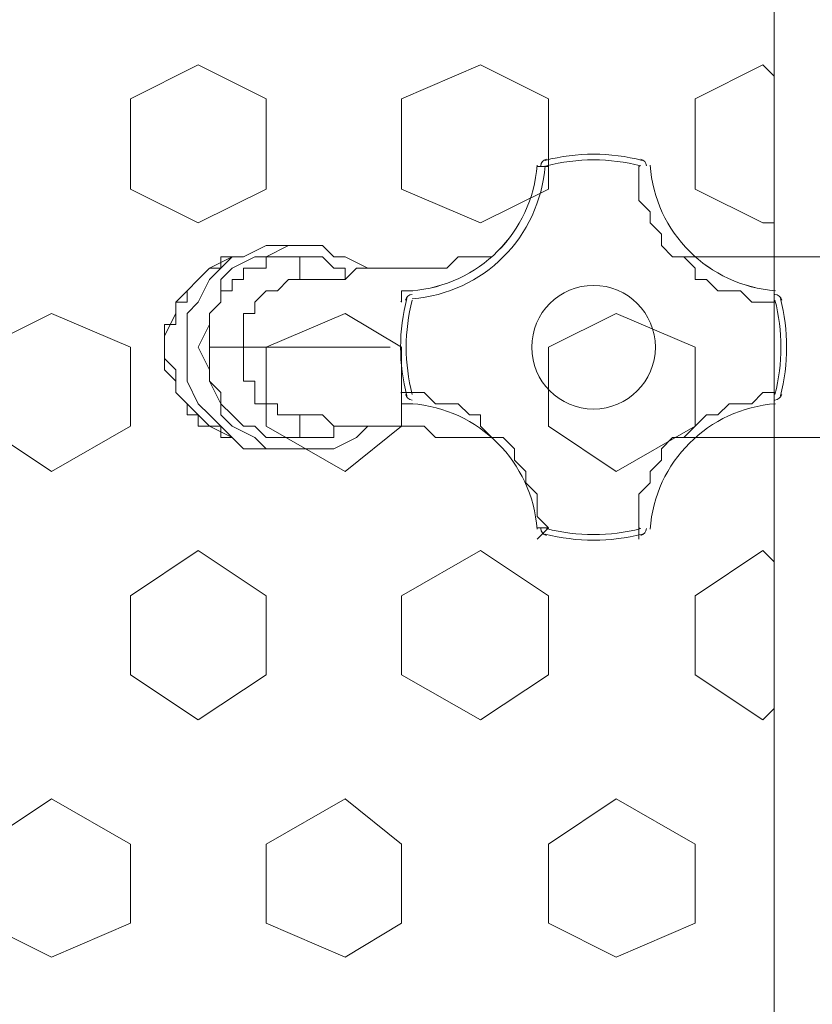
# Model space of a CAD drawing. Units: inches. Extents: x 4206 to 4882, y 3045 to 3129.
# Drawn here: x 4633 to 4633, y 3081 to 3081 of the extents above; entities that cross this region are included whole.
import ezdxf

# ---------------------------------------------------------------- set-up
doc = ezdxf.new("R2010")
doc.units = ezdxf.units.IN
doc.header["$MEASUREMENT"] = 0
doc.layers.add(' TERREO', color=9, linetype='Continuous', lineweight=20)

msp = doc.modelspace()

# ---------------------------------------------------------------- linework, layer by layer
at = {"layer": ' TERREO', "color": 9}
for p, q in [((4633.097770808366, 3080.227921744343), (4633.097770808366, 3082.735921744343)), ((4633.097770808366, 3080.227921744343), (4633.097770808366, 3082.735921744343)), ((4632.995770808366, 3080.901921744343), (4632.983770808365, 3080.895921744343)), ((4632.995770808366, 3080.901921744343), (4632.983770808365, 3080.895921744343)), ((4633.007770808365, 3080.895921744343), (4632.995770808366, 3080.901921744343)), ((4633.007770808365, 3080.895921744343), (4632.995770808366, 3080.901921744343)), ((4633.045770808365, 3080.901921744343), (4633.031770808366, 3080.895921744343)), ((4633.045770808365, 3080.901921744343), (4633.031770808366, 3080.895921744343)), ((4633.057770808366, 3080.895921744343), (4633.045770808365, 3080.901921744343)), ((4633.057770808366, 3080.895921744343), (4633.045770808365, 3080.901921744343)), ((4633.095770808366, 3080.901921744343), (4633.083770808365, 3080.895921744343)), ((4633.095770808366, 3080.901921744343), (4633.083770808365, 3080.895921744343)), ((4633.097770808366, 3080.899921744343), (4633.095770808366, 3080.901921744343)), ((4633.097770808366, 3080.899921744343), (4633.095770808366, 3080.901921744343)), ((4632.983770808365, 3080.879921744343), (4632.983770808365, 3080.895921744343)), ((4632.983770808365, 3080.879921744343), (4632.983770808365, 3080.895921744343)), ((4633.007770808365, 3080.879921744343), (4633.007770808365, 3080.895921744343)), ((4633.007770808365, 3080.879921744343), (4633.007770808365, 3080.895921744343)), ((4633.031770808366, 3080.879921744343), (4633.031770808366, 3080.895921744343)), ((4633.031770808366, 3080.879921744343), (4633.031770808366, 3080.895921744343)), ((4633.057770808366, 3080.879921744343), (4633.057770808366, 3080.895921744343)), ((4633.057770808366, 3080.879921744343), (4633.057770808366, 3080.895921744343)), ((4633.083770808365, 3080.879921744343), (4633.083770808365, 3080.895921744343)), ((4633.083770808365, 3080.879921744343), (4633.083770808365, 3080.895921744343)), ((4633.057770808366, 3080.883921744343), (4633.055770808365, 3080.883921744343)), ((4633.057770808366, 3080.883921744343), (4633.055770808365, 3080.883921744343)), ((4633.057770808366, 3080.883921744343), (4633.055770808365, 3080.883921744343)), ((4633.057770808366, 3080.883921744343), (4633.055770808365, 3080.883921744343)), ((4633.073770808365, 3080.883921744343), (4633.073770808365, 3080.881921744343)), ((4633.073770808365, 3080.883921744343), (4633.073770808365, 3080.881921744343)), ((4633.073770808365, 3080.881921744343), (4633.073770808365, 3080.879921744343)), ((4633.073770808365, 3080.881921744343), (4633.073770808365, 3080.879921744343)), ((4632.995770808366, 3080.873921744343), (4632.983770808365, 3080.879921744343)), ((4632.995770808366, 3080.873921744343), (4632.983770808365, 3080.879921744343)), ((4633.007770808365, 3080.879921744343), (4632.995770808366, 3080.873921744343)), ((4633.007770808365, 3080.879921744343), (4632.995770808366, 3080.873921744343)), ((4633.045770808365, 3080.873921744343), (4633.031770808366, 3080.879921744343)), ((4633.045770808365, 3080.873921744343), (4633.031770808366, 3080.879921744343)), ((4633.057770808366, 3080.879921744343), (4633.045770808365, 3080.873921744343)), ((4633.057770808366, 3080.879921744343), (4633.045770808365, 3080.873921744343)), ((4633.073770808365, 3080.879921744343), (4633.073770808365, 3080.877921744343)), ((4633.073770808365, 3080.879921744343), (4633.073770808365, 3080.877921744343)), ((4633.095770808366, 3080.873921744343), (4633.083770808365, 3080.879921744343)), ((4633.095770808366, 3080.873921744343), (4633.083770808365, 3080.879921744343)), ((4633.073770808365, 3080.877921744343), (4633.075770808366, 3080.875921744343)), ((4633.073770808365, 3080.877921744343), (4633.075770808366, 3080.875921744343)), ((4633.075770808366, 3080.875921744343), (4633.075770808366, 3080.873921744343)), ((4633.075770808366, 3080.875921744343), (4633.075770808366, 3080.873921744343)), ((4633.075770808366, 3080.873921744343), (4633.077770808366, 3080.871921744343)), ((4633.075770808366, 3080.873921744343), (4633.077770808366, 3080.871921744343)), ((4633.097770808366, 3080.873921744343), (4633.095770808366, 3080.873921744343)), ((4633.097770808366, 3080.873921744343), (4633.095770808366, 3080.873921744343)), ((4633.077770808366, 3080.871921744343), (4633.077770808366, 3080.869921744343)), ((4633.077770808366, 3080.871921744343), (4633.077770808366, 3080.869921744343)), ((4633.003770808366, 3080.867921744343), (4633.007770808365, 3080.869921744343)), ((4633.003770808366, 3080.867921744343), (4633.007770808365, 3080.869921744343)), ((4633.007770808365, 3080.869921744343), (4633.009770808365, 3080.869921744343)), ((4633.007770808365, 3080.867921744343), (4633.011770808365, 3080.869921744343)), ((4633.007770808365, 3080.869921744343), (4633.009770808365, 3080.869921744343)), ((4633.007770808365, 3080.867921744343), (4633.011770808365, 3080.869921744343)), ((4633.009770808365, 3080.869921744343), (4633.013770808366, 3080.869921744343)), ((4633.009770808365, 3080.869921744343), (4633.013770808366, 3080.869921744343)), ((4633.011770808365, 3080.869921744343), (4633.013770808366, 3080.869921744343)), ((4633.011770808365, 3080.869921744343), (4633.013770808366, 3080.869921744343)), ((4633.013770808366, 3080.869921744343), (4633.017770808366, 3080.869921744343)), ((4633.013770808366, 3080.869921744343), (4633.017770808366, 3080.869921744343)), ((4633.017770808366, 3080.869921744343), (4633.019770808365, 3080.867921744343)), ((4633.017770808366, 3080.869921744343), (4633.019770808365, 3080.867921744343)), ((4633.077770808366, 3080.869921744343), (4633.079770808366, 3080.867921744343)), ((4633.077770808366, 3080.869921744343), (4633.079770808366, 3080.867921744343)), ((4632.997770808366, 3080.865921744343), (4633.001770808365, 3080.867921744343)), ((4632.997770808366, 3080.865921744343), (4633.001770808365, 3080.867921744343)), ((4632.999770808366, 3080.865921744343), (4632.999770808366, 3080.867921744343)), ((4632.999770808366, 3080.867921744343), (4633.001770808365, 3080.867921744343)), ((4632.999770808366, 3080.865921744343), (4633.001770808365, 3080.867921744343)), ((4632.999770808366, 3080.865921744343), (4632.999770808366, 3080.867921744343)), ((4632.999770808366, 3080.867921744343), (4633.001770808365, 3080.867921744343)), ((4632.999770808366, 3080.865921744343), (4633.001770808365, 3080.867921744343)), ((4633.001770808365, 3080.867921744343), (4633.003770808366, 3080.867921744343)), ((4633.001770808365, 3080.865921744343), (4633.005770808366, 3080.867921744343)), ((4633.001770808365, 3080.867921744343), (4633.003770808366, 3080.867921744343)), ((4633.001770808365, 3080.865921744343), (4633.005770808366, 3080.867921744343)), ((4633.005770808366, 3080.867921744343), (4633.007770808365, 3080.867921744343)), ((4633.005770808366, 3080.867921744343), (4633.007770808365, 3080.867921744343)), ((4633.009770808365, 3080.867921744343), (4633.007770808365, 3080.867921744343)), ((4633.007770808365, 3080.867921744343), (4633.007770808365, 3080.865921744343)), ((4633.009770808365, 3080.867921744343), (4633.007770808365, 3080.867921744343)), ((4633.007770808365, 3080.867921744343), (4633.007770808365, 3080.865921744343)), ((4633.011770808365, 3080.867921744343), (4633.009770808365, 3080.867921744343)), ((4633.011770808365, 3080.867921744343), (4633.009770808365, 3080.867921744343)), ((4633.013770808366, 3080.867921744343), (4633.011770808365, 3080.867921744343)), ((4633.013770808366, 3080.867921744343), (4633.011770808365, 3080.867921744343)), ((4633.015770808365, 3080.867921744343), (4633.013770808366, 3080.867921744343)), ((4633.013770808366, 3080.867921744343), (4633.013770808366, 3080.865921744343)), ((4633.015770808365, 3080.867921744343), (4633.013770808366, 3080.867921744343)), ((4633.013770808366, 3080.867921744343), (4633.013770808366, 3080.865921744343)), ((4633.017770808366, 3080.867921744343), (4633.015770808365, 3080.867921744343)), ((4633.017770808366, 3080.867921744343), (4633.015770808365, 3080.867921744343)), ((4633.019770808365, 3080.865921744343), (4633.017770808366, 3080.867921744343)), ((4633.019770808365, 3080.865921744343), (4633.017770808366, 3080.867921744343)), ((4633.019770808365, 3080.867921744343), (4633.021770808366, 3080.867921744343)), ((4633.019770808365, 3080.867921744343), (4633.021770808366, 3080.867921744343)), ((4633.021770808366, 3080.867921744343), (4633.025770808365, 3080.865921744343)), ((4633.021770808366, 3080.867921744343), (4633.025770808365, 3080.865921744343)), ((4633.039770808366, 3080.865921744343), (4633.041770808366, 3080.867921744343)), ((4633.039770808366, 3080.865921744343), (4633.041770808366, 3080.867921744343)), ((4633.041770808366, 3080.867921744343), (4633.043770808365, 3080.867921744343)), ((4633.041770808366, 3080.867921744343), (4633.043770808365, 3080.867921744343)), ((4633.043770808365, 3080.867921744343), (4633.045770808365, 3080.867921744343)), ((4633.043770808365, 3080.867921744343), (4633.045770808365, 3080.867921744343)), ((4633.045770808365, 3080.867921744343), (4633.047770808365, 3080.867921744343)), ((4633.045770808365, 3080.867921744343), (4633.047770808365, 3080.867921744343)), ((4633.079770808366, 3080.867921744343), (4633.081770808365, 3080.867921744343)), ((4633.079770808366, 3080.867921744343), (4633.081770808365, 3080.867921744343)), ((4633.081770808365, 3080.867921744343), (4633.221770808365, 3080.867921744343)), ((4633.081770808365, 3080.867921744343), (4633.221770808365, 3080.867921744343)), ((4633.081770808365, 3080.867921744343), (4633.083770808365, 3080.865921744343)), ((4633.081770808365, 3080.867921744343), (4633.083770808365, 3080.865921744343)), ((4632.995770808366, 3080.863921744343), (4632.997770808366, 3080.865921744343)), ((4632.995770808366, 3080.863921744343), (4632.997770808366, 3080.865921744343)), ((4632.995770808366, 3080.863921744343), (4632.997770808366, 3080.865921744343)), ((4632.995770808366, 3080.863921744343), (4632.997770808366, 3080.865921744343)), ((4632.997770808366, 3080.865921744343), (4632.999770808366, 3080.865921744343)), ((4632.997770808366, 3080.863921744343), (4632.999770808366, 3080.865921744343)), ((4632.997770808366, 3080.865921744343), (4632.999770808366, 3080.865921744343)), ((4632.997770808366, 3080.863921744343), (4632.999770808366, 3080.865921744343)), ((4632.999770808366, 3080.863921744343), (4633.001770808365, 3080.865921744343)), ((4632.999770808366, 3080.863921744343), (4633.001770808365, 3080.865921744343)), ((4633.005770808366, 3080.865921744343), (4633.003770808366, 3080.865921744343)), ((4633.003770808366, 3080.865921744343), (4633.003770808366, 3080.863921744343)), ((4633.005770808366, 3080.865921744343), (4633.003770808366, 3080.865921744343)), ((4633.003770808366, 3080.865921744343), (4633.003770808366, 3080.863921744343)), ((4633.007770808365, 3080.865921744343), (4633.005770808366, 3080.865921744343)), ((4633.007770808365, 3080.865921744343), (4633.005770808366, 3080.865921744343)), ((4633.013770808366, 3080.865921744343), (4633.013770808366, 3080.863921744343)), ((4633.013770808366, 3080.865921744343), (4633.013770808366, 3080.863921744343)), ((4633.021770808366, 3080.865921744343), (4633.019770808365, 3080.865921744343)), ((4633.021770808366, 3080.865921744343), (4633.019770808365, 3080.865921744343)), ((4633.021770808366, 3080.863921744343), (4633.021770808366, 3080.865921744343)), ((4633.021770808366, 3080.863921744343), (4633.023770808366, 3080.865921744343)), ((4633.021770808366, 3080.863921744343), (4633.021770808366, 3080.865921744343)), ((4633.021770808366, 3080.863921744343), (4633.023770808366, 3080.865921744343)), ((4633.023770808366, 3080.865921744343), (4633.025770808365, 3080.865921744343)), ((4633.023770808366, 3080.865921744343), (4633.025770808365, 3080.865921744343)), ((4633.025770808365, 3080.865921744343), (4633.027770808365, 3080.865921744343)), ((4633.025770808365, 3080.865921744343), (4633.027770808365, 3080.865921744343)), ((4633.027770808365, 3080.865921744343), (4633.029770808365, 3080.865921744343)), ((4633.027770808365, 3080.865921744343), (4633.029770808365, 3080.865921744343)), ((4633.029770808365, 3080.865921744343), (4633.031770808366, 3080.865921744343)), ((4633.029770808365, 3080.865921744343), (4633.031770808366, 3080.865921744343)), ((4633.031770808366, 3080.865921744343), (4633.033770808365, 3080.865921744343)), ((4633.031770808366, 3080.865921744343), (4633.033770808365, 3080.865921744343)), ((4633.033770808365, 3080.865921744343), (4633.035770808366, 3080.865921744343)), ((4633.033770808365, 3080.865921744343), (4633.035770808366, 3080.865921744343)), ((4633.035770808366, 3080.865921744343), (4633.037770808365, 3080.865921744343)), ((4633.035770808366, 3080.865921744343), (4633.037770808365, 3080.865921744343)), ((4633.037770808365, 3080.865921744343), (4633.039770808366, 3080.865921744343)), ((4633.037770808365, 3080.865921744343), (4633.039770808366, 3080.865921744343)), ((4633.083770808365, 3080.865921744343), (4633.083770808365, 3080.863921744343)), ((4633.083770808365, 3080.865921744343), (4633.083770808365, 3080.863921744343)), ((4632.993770808365, 3080.861921744343), (4632.995770808366, 3080.863921744343)), ((4632.993770808365, 3080.861921744343), (4632.995770808366, 3080.863921744343)), ((4632.993770808365, 3080.861921744343), (4632.995770808366, 3080.863921744343)), ((4632.993770808365, 3080.861921744343), (4632.995770808366, 3080.863921744343)), ((4632.995770808366, 3080.859921744343), (4632.997770808366, 3080.863921744343)), ((4632.995770808366, 3080.859921744343), (4632.997770808366, 3080.863921744343)), ((4632.999770808366, 3080.859921744343), (4632.999770808366, 3080.863921744343)), ((4632.999770808366, 3080.859921744343), (4632.999770808366, 3080.863921744343)), ((4633.003770808366, 3080.863921744343), (4633.001770808365, 3080.863921744343)), ((4633.001770808365, 3080.863921744343), (4633.001770808365, 3080.861921744343)), ((4633.003770808366, 3080.863921744343), (4633.001770808365, 3080.863921744343)), ((4633.001770808365, 3080.863921744343), (4633.001770808365, 3080.861921744343)), ((4633.009770808365, 3080.861921744343), (4633.011770808365, 3080.863921744343)), ((4633.009770808365, 3080.861921744343), (4633.011770808365, 3080.863921744343)), ((4633.011770808365, 3080.863921744343), (4633.013770808366, 3080.863921744343)), ((4633.011770808365, 3080.863921744343), (4633.013770808366, 3080.863921744343)), ((4633.013770808366, 3080.863921744343), (4633.015770808365, 3080.863921744343)), ((4633.013770808366, 3080.863921744343), (4633.015770808365, 3080.863921744343)), ((4633.013770808366, 3080.863921744343), (4633.015770808365, 3080.863921744343)), ((4633.013770808366, 3080.863921744343), (4633.015770808365, 3080.863921744343)), ((4633.015770808365, 3080.863921744343), (4633.017770808366, 3080.863921744343)), ((4633.015770808365, 3080.863921744343), (4633.017770808366, 3080.863921744343)), ((4633.017770808366, 3080.863921744343), (4633.019770808365, 3080.863921744343)), ((4633.017770808366, 3080.863921744343), (4633.019770808365, 3080.863921744343)), ((4633.019770808365, 3080.863921744343), (4633.021770808366, 3080.863921744343)), ((4633.019770808365, 3080.863921744343), (4633.021770808366, 3080.863921744343)), ((4633.083770808365, 3080.863921744343), (4633.085770808366, 3080.863921744343)), ((4633.083770808365, 3080.863921744343), (4633.085770808366, 3080.863921744343)), ((4633.085770808366, 3080.863921744343), (4633.087770808365, 3080.861921744343)), ((4633.085770808366, 3080.863921744343), (4633.087770808365, 3080.861921744343)), ((4632.991770808365, 3080.859921744343), (4632.993770808365, 3080.861921744343)), ((4632.991770808365, 3080.859921744343), (4632.993770808365, 3080.861921744343)), ((4632.993770808365, 3080.859921744343), (4632.993770808365, 3080.861921744343)), ((4632.993770808365, 3080.859921744343), (4632.993770808365, 3080.861921744343)), ((4633.001770808365, 3080.861921744343), (4632.999770808366, 3080.861921744343)), ((4632.999770808366, 3080.861921744343), (4632.999770808366, 3080.859921744343)), ((4633.001770808365, 3080.861921744343), (4632.999770808366, 3080.861921744343)), ((4632.999770808366, 3080.861921744343), (4632.999770808366, 3080.859921744343)), ((4633.005770808366, 3080.859921744343), (4633.007770808365, 3080.861921744343)), ((4633.005770808366, 3080.859921744343), (4633.007770808365, 3080.861921744343)), ((4633.007770808365, 3080.861921744343), (4633.009770808365, 3080.861921744343)), ((4633.007770808365, 3080.861921744343), (4633.009770808365, 3080.861921744343)), ((4633.031770808366, 3080.859921744343), (4633.031770808366, 3080.861921744343)), ((4633.031770808366, 3080.861921744343), (4633.033770808365, 3080.861921744343)), ((4633.031770808366, 3080.859921744343), (4633.031770808366, 3080.861921744343)), ((4633.031770808366, 3080.861921744343), (4633.033770808365, 3080.861921744343)), ((4633.087770808365, 3080.861921744343), (4633.089770808365, 3080.861921744343)), ((4633.087770808365, 3080.861921744343), (4633.089770808365, 3080.861921744343)), ((4633.089770808365, 3080.861921744343), (4633.091770808365, 3080.861921744343)), ((4633.089770808365, 3080.861921744343), (4633.091770808365, 3080.861921744343)), ((4633.091770808365, 3080.861921744343), (4633.093770808366, 3080.859921744343)), ((4633.091770808365, 3080.861921744343), (4633.093770808366, 3080.859921744343)), ((4633.097770808366, 3080.861921744343), (4633.097770808366, 3080.859921744343)), ((4633.097770808366, 3080.861921744343), (4633.097770808366, 3080.859921744343)), ((4632.991770808365, 3080.857921744343), (4632.991770808365, 3080.859921744343)), ((4632.991770808365, 3080.859921744343), (4632.993770808365, 3080.859921744343)), ((4632.991770808365, 3080.857921744343), (4632.991770808365, 3080.859921744343)), ((4632.991770808365, 3080.857921744343), (4632.991770808365, 3080.859921744343)), ((4632.991770808365, 3080.859921744343), (4632.993770808365, 3080.859921744343)), ((4632.991770808365, 3080.857921744343), (4632.991770808365, 3080.859921744343)), ((4632.993770808365, 3080.857921744343), (4632.995770808366, 3080.859921744343)), ((4632.993770808365, 3080.857921744343), (4632.995770808366, 3080.859921744343)), ((4632.997770808366, 3080.857921744343), (4632.999770808366, 3080.859921744343)), ((4632.999770808366, 3080.859921744343), (4632.997770808366, 3080.857921744343)), ((4632.997770808366, 3080.857921744343), (4632.999770808366, 3080.859921744343)), ((4632.999770808366, 3080.859921744343), (4632.997770808366, 3080.857921744343)), ((4633.005770808366, 3080.857921744343), (4633.005770808366, 3080.859921744343)), ((4633.005770808366, 3080.857921744343), (4633.005770808366, 3080.859921744343)), ((4633.093770808366, 3080.859921744343), (4633.095770808366, 3080.859921744343)), ((4633.093770808366, 3080.859921744343), (4633.095770808366, 3080.859921744343)), ((4633.095770808366, 3080.859921744343), (4633.097770808366, 3080.859921744343)), ((4633.095770808366, 3080.859921744343), (4633.097770808366, 3080.859921744343)), ((4632.969770808366, 3080.857921744343), (4632.957770808365, 3080.851921744343)), ((4632.969770808366, 3080.857921744343), (4632.957770808365, 3080.851921744343)), ((4632.983770808365, 3080.851921744343), (4632.969770808366, 3080.857921744343)), ((4632.983770808365, 3080.851921744343), (4632.969770808366, 3080.857921744343)), ((4632.989770808365, 3080.853921744343), (4632.991770808365, 3080.857921744343)), ((4632.989770808365, 3080.853921744343), (4632.991770808365, 3080.857921744343)), ((4632.991770808365, 3080.855921744343), (4632.991770808365, 3080.857921744343)), ((4632.991770808365, 3080.855921744343), (4632.991770808365, 3080.857921744343)), ((4632.993770808365, 3080.855921744343), (4632.993770808365, 3080.857921744343)), ((4632.993770808365, 3080.855921744343), (4632.993770808365, 3080.857921744343)), ((4632.997770808366, 3080.855921744343), (4632.997770808366, 3080.857921744343)), ((4632.997770808366, 3080.857921744343), (4632.997770808366, 3080.855921744343)), ((4632.997770808366, 3080.855921744343), (4632.997770808366, 3080.857921744343)), ((4632.997770808366, 3080.857921744343), (4632.997770808366, 3080.855921744343)), ((4633.003770808366, 3080.855921744343), (4633.003770808366, 3080.857921744343)), ((4633.003770808366, 3080.857921744343), (4633.005770808366, 3080.857921744343)), ((4633.003770808366, 3080.855921744343), (4633.003770808366, 3080.857921744343)), ((4633.003770808366, 3080.857921744343), (4633.005770808366, 3080.857921744343)), ((4633.021770808366, 3080.857921744343), (4633.007770808365, 3080.851921744343)), ((4633.021770808366, 3080.857921744343), (4633.007770808365, 3080.851921744343)), ((4633.031770808366, 3080.851921744343), (4633.021770808366, 3080.857921744343)), ((4633.031770808366, 3080.851921744343), (4633.021770808366, 3080.857921744343)), ((4633.069770808365, 3080.857921744343), (4633.057770808366, 3080.851921744343)), ((4633.069770808365, 3080.857921744343), (4633.057770808366, 3080.851921744343)), ((4633.083770808365, 3080.851921744343), (4633.069770808365, 3080.857921744343)), ((4633.083770808365, 3080.851921744343), (4633.069770808365, 3080.857921744343)), ((4632.989770808365, 3080.853921744343), (4632.989770808365, 3080.855921744343)), ((4632.989770808365, 3080.855921744343), (4632.991770808365, 3080.855921744343)), ((4632.989770808365, 3080.853921744343), (4632.989770808365, 3080.855921744343)), ((4632.989770808365, 3080.855921744343), (4632.991770808365, 3080.855921744343)), ((4632.993770808365, 3080.851921744343), (4632.993770808365, 3080.855921744343)), ((4632.993770808365, 3080.851921744343), (4632.993770808365, 3080.855921744343)), ((4632.995770808366, 3080.851921744343), (4632.997770808366, 3080.855921744343)), ((4632.995770808366, 3080.851921744343), (4632.997770808366, 3080.855921744343)), ((4632.997770808366, 3080.855921744343), (4632.997770808366, 3080.853921744343)), ((4632.997770808366, 3080.855921744343), (4632.997770808366, 3080.853921744343)), ((4633.003770808366, 3080.853921744343), (4633.003770808366, 3080.855921744343)), ((4633.003770808366, 3080.853921744343), (4633.003770808366, 3080.855921744343)), ((4632.989770808365, 3080.851921744343), (4632.989770808365, 3080.853921744343)), ((4632.989770808365, 3080.851921744343), (4632.989770808365, 3080.853921744343)), ((4632.989770808365, 3080.851921744343), (4632.989770808365, 3080.853921744343)), ((4632.989770808365, 3080.851921744343), (4632.989770808365, 3080.853921744343)), ((4632.997770808366, 3080.853921744343), (4632.997770808366, 3080.851921744343)), ((4632.997770808366, 3080.853921744343), (4632.997770808366, 3080.851921744343)), ((4633.003770808366, 3080.851921744343), (4633.003770808366, 3080.853921744343)), ((4633.003770808366, 3080.851921744343), (4633.003770808366, 3080.853921744343)), ((4632.983770808365, 3080.837921744343), (4632.983770808365, 3080.851921744343)), ((4632.983770808365, 3080.837921744343), (4632.983770808365, 3080.851921744343)), ((4632.989770808365, 3080.847921744343), (4632.989770808365, 3080.851921744343)), ((4632.989770808365, 3080.849921744343), (4632.989770808365, 3080.851921744343)), ((4632.989770808365, 3080.847921744343), (4632.989770808365, 3080.851921744343)), ((4632.989770808365, 3080.849921744343), (4632.989770808365, 3080.851921744343)), ((4632.993770808365, 3080.847921744343), (4632.993770808365, 3080.851921744343)), ((4632.993770808365, 3080.847921744343), (4632.993770808365, 3080.851921744343)), ((4632.997770808366, 3080.847921744343), (4632.995770808366, 3080.851921744343)), ((4632.997770808366, 3080.847921744343), (4632.995770808366, 3080.851921744343)), ((4632.997770808366, 3080.851921744343), (4633.003770808366, 3080.851921744343)), ((4632.997770808366, 3080.851921744343), (4633.003770808366, 3080.851921744343)), ((4632.997770808366, 3080.851921744343), (4632.997770808366, 3080.849921744343)), ((4632.997770808366, 3080.851921744343), (4632.997770808366, 3080.849921744343)), ((4633.029770808365, 3080.851921744343), (4633.003770808366, 3080.851921744343)), ((4633.029770808365, 3080.851921744343), (4633.003770808366, 3080.851921744343)), ((4633.003770808366, 3080.849921744343), (4633.003770808366, 3080.851921744343)), ((4633.003770808366, 3080.849921744343), (4633.003770808366, 3080.851921744343)), ((4633.007770808365, 3080.837921744343), (4633.007770808365, 3080.851921744343)), ((4633.007770808365, 3080.837921744343), (4633.007770808365, 3080.851921744343)), ((4633.031770808366, 3080.837921744343), (4633.031770808366, 3080.851921744343)), ((4633.031770808366, 3080.837921744343), (4633.031770808366, 3080.851921744343)), ((4633.057770808366, 3080.837921744343), (4633.057770808366, 3080.851921744343)), ((4633.057770808366, 3080.837921744343), (4633.057770808366, 3080.851921744343)), ((4633.083770808365, 3080.837921744343), (4633.083770808365, 3080.851921744343)), ((4633.083770808365, 3080.837921744343), (4633.083770808365, 3080.851921744343)), ((4632.991770808365, 3080.847921744343), (4632.989770808365, 3080.849921744343)), ((4632.991770808365, 3080.847921744343), (4632.989770808365, 3080.849921744343)), ((4632.997770808366, 3080.849921744343), (4632.997770808366, 3080.847921744343)), ((4632.997770808366, 3080.849921744343), (4632.997770808366, 3080.847921744343)), ((4633.003770808366, 3080.847921744343), (4633.003770808366, 3080.849921744343)), ((4633.003770808366, 3080.847921744343), (4633.003770808366, 3080.849921744343)), ((4632.991770808365, 3080.845921744343), (4632.989770808365, 3080.847921744343)), ((4632.991770808365, 3080.845921744343), (4632.989770808365, 3080.847921744343)), ((4632.991770808365, 3080.845921744343), (4632.991770808365, 3080.847921744343)), ((4632.991770808365, 3080.845921744343), (4632.991770808365, 3080.847921744343)), ((4632.993770808365, 3080.845921744343), (4632.993770808365, 3080.847921744343)), ((4632.993770808365, 3080.845921744343), (4632.993770808365, 3080.847921744343)), ((4632.997770808366, 3080.845921744343), (4632.997770808366, 3080.847921744343)), ((4632.997770808366, 3080.847921744343), (4632.997770808366, 3080.845921744343)), ((4632.997770808366, 3080.845921744343), (4632.997770808366, 3080.847921744343)), ((4632.997770808366, 3080.847921744343), (4632.997770808366, 3080.845921744343)), ((4633.003770808366, 3080.845921744343), (4633.003770808366, 3080.847921744343)), ((4633.003770808366, 3080.845921744343), (4633.003770808366, 3080.847921744343)), ((4632.991770808365, 3080.843921744343), (4632.991770808365, 3080.845921744343)), ((4632.991770808365, 3080.843921744343), (4632.991770808365, 3080.845921744343)), ((4632.991770808365, 3080.843921744343), (4632.991770808365, 3080.845921744343)), ((4632.991770808365, 3080.843921744343), (4632.991770808365, 3080.845921744343)), ((4632.995770808366, 3080.841921744343), (4632.993770808365, 3080.845921744343)), ((4632.995770808366, 3080.841921744343), (4632.993770808365, 3080.845921744343)), ((4632.999770808366, 3080.841921744343), (4632.997770808366, 3080.845921744343)), ((4632.997770808366, 3080.845921744343), (4632.999770808366, 3080.843921744343)), ((4632.999770808366, 3080.841921744343), (4632.997770808366, 3080.845921744343)), ((4632.997770808366, 3080.845921744343), (4632.999770808366, 3080.843921744343)), ((4633.005770808366, 3080.845921744343), (4633.003770808366, 3080.845921744343)), ((4633.005770808366, 3080.845921744343), (4633.003770808366, 3080.845921744343)), ((4633.005770808366, 3080.843921744343), (4633.005770808366, 3080.845921744343)), ((4633.005770808366, 3080.843921744343), (4633.005770808366, 3080.845921744343)), ((4632.993770808365, 3080.841921744343), (4632.991770808365, 3080.843921744343)), ((4632.993770808365, 3080.841921744343), (4632.991770808365, 3080.843921744343)), ((4632.993770808365, 3080.841921744343), (4632.991770808365, 3080.843921744343)), ((4632.993770808365, 3080.841921744343), (4632.991770808365, 3080.843921744343)), ((4632.999770808366, 3080.843921744343), (4632.999770808366, 3080.841921744343)), ((4632.999770808366, 3080.843921744343), (4632.999770808366, 3080.841921744343)), ((4633.005770808366, 3080.841921744343), (4633.005770808366, 3080.843921744343)), ((4633.005770808366, 3080.841921744343), (4633.005770808366, 3080.843921744343)), ((4633.031770808366, 3080.843921744343), (4633.031770808366, 3080.841921744343)), ((4633.035770808366, 3080.843921744343), (4633.031770808366, 3080.843921744343)), ((4633.031770808366, 3080.843921744343), (4633.031770808366, 3080.841921744343)), ((4633.035770808366, 3080.843921744343), (4633.031770808366, 3080.843921744343)), ((4633.037770808365, 3080.841921744343), (4633.035770808366, 3080.843921744343)), ((4633.037770808365, 3080.841921744343), (4633.035770808366, 3080.843921744343)), ((4633.095770808366, 3080.843921744343), (4633.093770808366, 3080.841921744343)), ((4633.095770808366, 3080.843921744343), (4633.093770808366, 3080.841921744343)), ((4633.097770808366, 3080.843921744343), (4633.095770808366, 3080.843921744343)), ((4633.097770808366, 3080.843921744343), (4633.095770808366, 3080.843921744343)), ((4633.097770808366, 3080.841921744343), (4633.097770808366, 3080.843921744343)), ((4633.097770808366, 3080.841921744343), (4633.097770808366, 3080.843921744343)), ((4632.995770808366, 3080.839921744343), (4632.993770808365, 3080.841921744343)), ((4632.993770808365, 3080.839921744343), (4632.993770808365, 3080.841921744343)), ((4632.995770808366, 3080.839921744343), (4632.993770808365, 3080.841921744343)), ((4632.993770808365, 3080.839921744343), (4632.993770808365, 3080.841921744343)), ((4632.997770808366, 3080.839921744343), (4632.995770808366, 3080.841921744343)), ((4632.997770808366, 3080.839921744343), (4632.995770808366, 3080.841921744343)), ((4632.999770808366, 3080.839921744343), (4632.999770808366, 3080.841921744343)), ((4632.999770808366, 3080.841921744343), (4633.001770808365, 3080.839921744343)), ((4632.999770808366, 3080.839921744343), (4632.999770808366, 3080.841921744343)), ((4632.999770808366, 3080.841921744343), (4633.001770808365, 3080.839921744343)), ((4633.007770808365, 3080.841921744343), (4633.005770808366, 3080.841921744343)), ((4633.007770808365, 3080.841921744343), (4633.005770808366, 3080.841921744343)), ((4633.009770808365, 3080.841921744343), (4633.007770808365, 3080.841921744343)), ((4633.009770808365, 3080.841921744343), (4633.007770808365, 3080.841921744343)), ((4633.009770808365, 3080.839921744343), (4633.009770808365, 3080.841921744343)), ((4633.009770808365, 3080.839921744343), (4633.009770808365, 3080.841921744343)), ((4633.031770808366, 3080.841921744343), (4633.033770808365, 3080.841921744343)), ((4633.031770808366, 3080.841921744343), (4633.033770808365, 3080.841921744343)), ((4633.039770808366, 3080.841921744343), (4633.037770808365, 3080.841921744343)), ((4633.039770808366, 3080.841921744343), (4633.037770808365, 3080.841921744343)), ((4633.041770808366, 3080.841921744343), (4633.039770808366, 3080.841921744343)), ((4633.041770808366, 3080.841921744343), (4633.039770808366, 3080.841921744343)), ((4633.043770808365, 3080.839921744343), (4633.041770808366, 3080.841921744343)), ((4633.043770808365, 3080.839921744343), (4633.041770808366, 3080.841921744343)), ((4633.089770808365, 3080.841921744343), (4633.087770808365, 3080.839921744343)), ((4633.089770808365, 3080.841921744343), (4633.087770808365, 3080.839921744343)), ((4633.091770808365, 3080.841921744343), (4633.089770808365, 3080.841921744343)), ((4633.091770808365, 3080.841921744343), (4633.089770808365, 3080.841921744343)), ((4633.093770808366, 3080.841921744343), (4633.091770808365, 3080.841921744343)), ((4633.093770808366, 3080.841921744343), (4633.091770808365, 3080.841921744343)), ((4632.995770808366, 3080.839921744343), (4632.993770808365, 3080.839921744343)), ((4632.995770808366, 3080.839921744343), (4632.993770808365, 3080.839921744343)), ((4632.997770808366, 3080.837921744343), (4632.995770808366, 3080.839921744343)), ((4632.995770808366, 3080.837921744343), (4632.995770808366, 3080.839921744343)), ((4632.997770808366, 3080.837921744343), (4632.995770808366, 3080.839921744343)), ((4632.995770808366, 3080.837921744343), (4632.995770808366, 3080.839921744343)), ((4632.999770808366, 3080.837921744343), (4632.997770808366, 3080.839921744343)), ((4632.999770808366, 3080.837921744343), (4632.997770808366, 3080.839921744343)), ((4633.001770808365, 3080.837921744343), (4632.999770808366, 3080.839921744343)), ((4633.001770808365, 3080.837921744343), (4632.999770808366, 3080.839921744343)), ((4633.001770808365, 3080.839921744343), (4633.003770808366, 3080.837921744343)), ((4633.001770808365, 3080.839921744343), (4633.003770808366, 3080.837921744343)), ((4633.011770808365, 3080.839921744343), (4633.009770808365, 3080.839921744343)), ((4633.011770808365, 3080.839921744343), (4633.009770808365, 3080.839921744343)), ((4633.013770808366, 3080.839921744343), (4633.011770808365, 3080.839921744343)), ((4633.013770808366, 3080.839921744343), (4633.011770808365, 3080.839921744343)), ((4633.015770808365, 3080.839921744343), (4633.013770808366, 3080.839921744343)), ((4633.013770808366, 3080.839921744343), (4633.013770808366, 3080.837921744343)), ((4633.015770808365, 3080.839921744343), (4633.013770808366, 3080.839921744343)), ((4633.015770808365, 3080.839921744343), (4633.013770808366, 3080.839921744343)), ((4633.013770808366, 3080.839921744343), (4633.013770808366, 3080.837921744343)), ((4633.015770808365, 3080.839921744343), (4633.013770808366, 3080.839921744343)), ((4633.017770808366, 3080.839921744343), (4633.015770808365, 3080.839921744343)), ((4633.017770808366, 3080.839921744343), (4633.015770808365, 3080.839921744343)), ((4633.019770808365, 3080.837921744343), (4633.017770808366, 3080.839921744343)), ((4633.019770808365, 3080.837921744343), (4633.017770808366, 3080.839921744343)), ((4633.045770808365, 3080.839921744343), (4633.043770808365, 3080.839921744343)), ((4633.045770808365, 3080.839921744343), (4633.043770808365, 3080.839921744343)), ((4633.045770808365, 3080.837921744343), (4633.045770808365, 3080.839921744343)), ((4633.045770808365, 3080.837921744343), (4633.045770808365, 3080.839921744343)), ((4633.085770808366, 3080.839921744343), (4633.083770808365, 3080.837921744343)), ((4633.085770808366, 3080.839921744343), (4633.083770808365, 3080.837921744343)), ((4633.087770808365, 3080.839921744343), (4633.085770808366, 3080.839921744343)), ((4633.087770808365, 3080.839921744343), (4633.085770808366, 3080.839921744343)), ((4632.969770808366, 3080.829921744343), (4632.957770808365, 3080.837921744343)), ((4632.969770808366, 3080.829921744343), (4632.957770808365, 3080.837921744343)), ((4632.983770808365, 3080.837921744343), (4632.969770808366, 3080.829921744343)), ((4632.983770808365, 3080.837921744343), (4632.969770808366, 3080.829921744343)), ((4632.997770808366, 3080.837921744343), (4632.995770808366, 3080.837921744343)), ((4632.997770808366, 3080.837921744343), (4632.995770808366, 3080.837921744343)), ((4633.001770808365, 3080.835921744343), (4632.997770808366, 3080.837921744343)), ((4632.999770808366, 3080.837921744343), (4632.997770808366, 3080.837921744343)), ((4633.001770808365, 3080.835921744343), (4632.997770808366, 3080.837921744343)), ((4632.999770808366, 3080.837921744343), (4632.997770808366, 3080.837921744343)), ((4632.999770808366, 3080.835921744343), (4632.999770808366, 3080.837921744343)), ((4633.001770808365, 3080.835921744343), (4632.999770808366, 3080.837921744343)), ((4632.999770808366, 3080.835921744343), (4632.999770808366, 3080.837921744343)), ((4633.001770808365, 3080.835921744343), (4632.999770808366, 3080.837921744343)), ((4633.005770808366, 3080.835921744343), (4633.001770808365, 3080.837921744343)), ((4633.005770808366, 3080.835921744343), (4633.001770808365, 3080.837921744343)), ((4633.003770808366, 3080.837921744343), (4633.005770808366, 3080.837921744343)), ((4633.003770808366, 3080.837921744343), (4633.005770808366, 3080.837921744343)), ((4633.005770808366, 3080.837921744343), (4633.007770808365, 3080.835921744343)), ((4633.005770808366, 3080.837921744343), (4633.007770808365, 3080.835921744343)), ((4633.021770808366, 3080.829921744343), (4633.007770808365, 3080.837921744343)), ((4633.021770808366, 3080.829921744343), (4633.007770808365, 3080.837921744343)), ((4633.013770808366, 3080.837921744343), (4633.013770808366, 3080.835921744343)), ((4633.013770808366, 3080.837921744343), (4633.013770808366, 3080.835921744343)), ((4633.019770808365, 3080.835921744343), (4633.019770808365, 3080.837921744343)), ((4633.019770808365, 3080.837921744343), (4633.021770808366, 3080.837921744343)), ((4633.021770808366, 3080.837921744343), (4633.019770808365, 3080.837921744343)), ((4633.019770808365, 3080.835921744343), (4633.019770808365, 3080.837921744343)), ((4633.019770808365, 3080.837921744343), (4633.021770808366, 3080.837921744343)), ((4633.021770808366, 3080.837921744343), (4633.019770808365, 3080.837921744343)), ((4633.023770808366, 3080.837921744343), (4633.021770808366, 3080.837921744343)), ((4633.031770808366, 3080.837921744343), (4633.021770808366, 3080.829921744343)), ((4633.023770808366, 3080.837921744343), (4633.021770808366, 3080.837921744343)), ((4633.031770808366, 3080.837921744343), (4633.021770808366, 3080.829921744343)), ((4633.025770808365, 3080.837921744343), (4633.023770808366, 3080.835921744343)), ((4633.025770808365, 3080.837921744343), (4633.023770808366, 3080.837921744343)), ((4633.025770808365, 3080.837921744343), (4633.023770808366, 3080.835921744343)), ((4633.025770808365, 3080.837921744343), (4633.023770808366, 3080.837921744343)), ((4633.027770808365, 3080.837921744343), (4633.025770808365, 3080.837921744343)), ((4633.027770808365, 3080.837921744343), (4633.025770808365, 3080.837921744343)), ((4633.029770808365, 3080.837921744343), (4633.027770808365, 3080.837921744343)), ((4633.029770808365, 3080.837921744343), (4633.027770808365, 3080.837921744343)), ((4633.031770808366, 3080.837921744343), (4633.029770808365, 3080.837921744343)), ((4633.031770808366, 3080.837921744343), (4633.029770808365, 3080.837921744343)), ((4633.033770808365, 3080.837921744343), (4633.031770808366, 3080.837921744343)), ((4633.033770808365, 3080.837921744343), (4633.031770808366, 3080.837921744343)), ((4633.035770808366, 3080.837921744343), (4633.033770808365, 3080.837921744343)), ((4633.035770808366, 3080.837921744343), (4633.033770808365, 3080.837921744343)), ((4633.037770808365, 3080.835921744343), (4633.035770808366, 3080.837921744343)), ((4633.037770808365, 3080.835921744343), (4633.035770808366, 3080.837921744343)), ((4633.047770808365, 3080.835921744343), (4633.045770808365, 3080.837921744343)), ((4633.047770808365, 3080.835921744343), (4633.045770808365, 3080.837921744343)), ((4633.069770808365, 3080.829921744343), (4633.057770808366, 3080.837921744343)), ((4633.069770808365, 3080.829921744343), (4633.057770808366, 3080.837921744343)), ((4633.083770808365, 3080.837921744343), (4633.069770808365, 3080.829921744343)), ((4633.083770808365, 3080.837921744343), (4633.069770808365, 3080.829921744343)), ((4633.083770808365, 3080.837921744343), (4633.081770808365, 3080.835921744343)), ((4633.083770808365, 3080.837921744343), (4633.081770808365, 3080.835921744343)), ((4633.001770808365, 3080.835921744343), (4632.999770808366, 3080.835921744343)), ((4633.001770808365, 3080.835921744343), (4632.999770808366, 3080.835921744343)), ((4633.003770808366, 3080.833921744343), (4633.001770808365, 3080.835921744343)), ((4633.003770808366, 3080.833921744343), (4633.001770808365, 3080.835921744343)), ((4633.007770808365, 3080.833921744343), (4633.005770808366, 3080.835921744343)), ((4633.007770808365, 3080.833921744343), (4633.005770808366, 3080.835921744343)), ((4633.007770808365, 3080.835921744343), (4633.009770808365, 3080.835921744343)), ((4633.007770808365, 3080.835921744343), (4633.009770808365, 3080.835921744343)), ((4633.009770808365, 3080.835921744343), (4633.011770808365, 3080.835921744343)), ((4633.009770808365, 3080.835921744343), (4633.011770808365, 3080.835921744343)), ((4633.011770808365, 3080.835921744343), (4633.013770808366, 3080.835921744343)), ((4633.011770808365, 3080.835921744343), (4633.013770808366, 3080.835921744343)), ((4633.013770808366, 3080.835921744343), (4633.015770808365, 3080.835921744343)), ((4633.013770808366, 3080.835921744343), (4633.015770808365, 3080.835921744343)), ((4633.015770808365, 3080.835921744343), (4633.017770808366, 3080.835921744343)), ((4633.015770808365, 3080.835921744343), (4633.017770808366, 3080.835921744343)), ((4633.017770808366, 3080.835921744343), (4633.019770808365, 3080.835921744343)), ((4633.017770808366, 3080.835921744343), (4633.019770808365, 3080.835921744343)), ((4633.023770808366, 3080.835921744343), (4633.019770808365, 3080.833921744343)), ((4633.023770808366, 3080.835921744343), (4633.019770808365, 3080.833921744343)), ((4633.039770808366, 3080.835921744343), (4633.037770808365, 3080.835921744343)), ((4633.039770808366, 3080.835921744343), (4633.037770808365, 3080.835921744343)), ((4633.041770808366, 3080.835921744343), (4633.039770808366, 3080.835921744343)), ((4633.041770808366, 3080.835921744343), (4633.039770808366, 3080.835921744343)), ((4633.043770808365, 3080.835921744343), (4633.041770808366, 3080.835921744343)), ((4633.043770808365, 3080.835921744343), (4633.041770808366, 3080.835921744343)), ((4633.045770808365, 3080.835921744343), (4633.043770808365, 3080.835921744343)), ((4633.045770808365, 3080.835921744343), (4633.043770808365, 3080.835921744343)), ((4633.047770808365, 3080.835921744343), (4633.045770808365, 3080.835921744343)), ((4633.047770808365, 3080.835921744343), (4633.045770808365, 3080.835921744343)), ((4633.049770808366, 3080.835921744343), (4633.047770808365, 3080.835921744343)), ((4633.049770808366, 3080.835921744343), (4633.047770808365, 3080.835921744343)), ((4633.051770808365, 3080.833921744343), (4633.049770808366, 3080.835921744343)), ((4633.051770808365, 3080.833921744343), (4633.049770808366, 3080.835921744343)), ((4633.079770808366, 3080.835921744343), (4633.077770808366, 3080.833921744343)), ((4633.079770808366, 3080.835921744343), (4633.077770808366, 3080.833921744343)), ((4633.081770808365, 3080.835921744343), (4633.079770808366, 3080.835921744343)), ((4633.081770808365, 3080.835921744343), (4633.079770808366, 3080.835921744343)), ((4633.221770808365, 3080.835921744343), (4633.081770808365, 3080.835921744343)), ((4633.221770808365, 3080.835921744343), (4633.081770808365, 3080.835921744343)), ((4633.007770808365, 3080.833921744343), (4633.003770808366, 3080.833921744343)), ((4633.007770808365, 3080.833921744343), (4633.003770808366, 3080.833921744343)), ((4633.009770808365, 3080.833921744343), (4633.007770808365, 3080.833921744343)), ((4633.011770808365, 3080.833921744343), (4633.007770808365, 3080.833921744343)), ((4633.009770808365, 3080.833921744343), (4633.007770808365, 3080.833921744343)), ((4633.011770808365, 3080.833921744343), (4633.007770808365, 3080.833921744343)), ((4633.013770808366, 3080.833921744343), (4633.009770808365, 3080.833921744343)), ((4633.013770808366, 3080.833921744343), (4633.009770808365, 3080.833921744343)), ((4633.013770808366, 3080.833921744343), (4633.011770808365, 3080.833921744343)), ((4633.013770808366, 3080.833921744343), (4633.011770808365, 3080.833921744343)), ((4633.017770808366, 3080.833921744343), (4633.013770808366, 3080.833921744343)), ((4633.017770808366, 3080.833921744343), (4633.013770808366, 3080.833921744343)), ((4633.019770808365, 3080.833921744343), (4633.017770808366, 3080.833921744343)), ((4633.019770808365, 3080.833921744343), (4633.017770808366, 3080.833921744343)), ((4633.051770808365, 3080.831921744343), (4633.051770808365, 3080.833921744343)), ((4633.051770808365, 3080.831921744343), (4633.051770808365, 3080.833921744343)), ((4633.077770808366, 3080.833921744343), (4633.077770808366, 3080.831921744343)), ((4633.077770808366, 3080.833921744343), (4633.077770808366, 3080.831921744343)), ((4633.053770808366, 3080.829921744343), (4633.051770808365, 3080.831921744343)), ((4633.053770808366, 3080.829921744343), (4633.051770808365, 3080.831921744343)), ((4633.077770808366, 3080.831921744343), (4633.075770808366, 3080.829921744343)), ((4633.077770808366, 3080.831921744343), (4633.075770808366, 3080.829921744343)), ((4633.053770808366, 3080.827921744343), (4633.053770808366, 3080.829921744343)), ((4633.053770808366, 3080.827921744343), (4633.053770808366, 3080.829921744343)), ((4633.075770808366, 3080.829921744343), (4633.075770808366, 3080.827921744343)), ((4633.075770808366, 3080.829921744343), (4633.075770808366, 3080.827921744343)), ((4633.055770808365, 3080.825921744343), (4633.053770808366, 3080.827921744343)), ((4633.055770808365, 3080.825921744343), (4633.053770808366, 3080.827921744343)), ((4633.075770808366, 3080.827921744343), (4633.073770808365, 3080.825921744343)), ((4633.075770808366, 3080.827921744343), (4633.073770808365, 3080.825921744343)), ((4633.055770808365, 3080.823921744343), (4633.055770808365, 3080.825921744343)), ((4633.055770808365, 3080.823921744343), (4633.055770808365, 3080.825921744343)), ((4633.073770808365, 3080.825921744343), (4633.073770808365, 3080.823921744343)), ((4633.073770808365, 3080.825921744343), (4633.073770808365, 3080.823921744343)), ((4633.055770808365, 3080.821921744343), (4633.055770808365, 3080.823921744343)), ((4633.055770808365, 3080.821921744343), (4633.055770808365, 3080.823921744343)), ((4633.073770808365, 3080.823921744343), (4633.073770808365, 3080.821921744343)), ((4633.073770808365, 3080.823921744343), (4633.073770808365, 3080.821921744343)), ((4633.057770808366, 3080.819921744343), (4633.055770808365, 3080.821921744343)), ((4633.057770808366, 3080.819921744343), (4633.055770808365, 3080.821921744343)), ((4633.073770808365, 3080.821921744343), (4633.073770808365, 3080.819921744343)), ((4633.073770808365, 3080.821921744343), (4633.073770808365, 3080.819921744343)), ((4633.055770808365, 3080.817921744343), (4633.057770808366, 3080.819921744343)), ((4633.055770808365, 3080.819921744343), (4633.057770808366, 3080.819921744343)), ((4633.055770808365, 3080.817921744343), (4633.057770808366, 3080.819921744343)), ((4633.055770808365, 3080.819921744343), (4633.057770808366, 3080.819921744343)), ((4633.073770808365, 3080.817921744343), (4633.073770808365, 3080.819921744343)), ((4633.073770808365, 3080.817921744343), (4633.073770808365, 3080.819921744343)), ((4632.995770808366, 3080.815921744343), (4632.983770808365, 3080.807921744343)), ((4632.995770808366, 3080.815921744343), (4632.983770808365, 3080.807921744343)), ((4633.007770808365, 3080.807921744343), (4632.995770808366, 3080.815921744343)), ((4633.007770808365, 3080.807921744343), (4632.995770808366, 3080.815921744343)), ((4633.045770808365, 3080.815921744343), (4633.031770808366, 3080.807921744343)), ((4633.045770808365, 3080.815921744343), (4633.031770808366, 3080.807921744343)), ((4633.057770808366, 3080.807921744343), (4633.045770808365, 3080.815921744343)), ((4633.057770808366, 3080.807921744343), (4633.045770808365, 3080.815921744343)), ((4633.095770808366, 3080.815921744343), (4633.083770808365, 3080.807921744343)), ((4633.095770808366, 3080.815921744343), (4633.083770808365, 3080.807921744343)), ((4633.097770808366, 3080.813921744343), (4633.095770808366, 3080.815921744343)), ((4633.097770808366, 3080.813921744343), (4633.095770808366, 3080.815921744343)), ((4632.983770808365, 3080.793921744343), (4632.983770808365, 3080.807921744343)), ((4632.983770808365, 3080.793921744343), (4632.983770808365, 3080.807921744343)), ((4633.007770808365, 3080.793921744343), (4633.007770808365, 3080.807921744343)), ((4633.007770808365, 3080.793921744343), (4633.007770808365, 3080.807921744343)), ((4633.031770808366, 3080.793921744343), (4633.031770808366, 3080.807921744343)), ((4633.031770808366, 3080.793921744343), (4633.031770808366, 3080.807921744343)), ((4633.057770808366, 3080.793921744343), (4633.057770808366, 3080.807921744343)), ((4633.057770808366, 3080.793921744343), (4633.057770808366, 3080.807921744343)), ((4633.083770808365, 3080.793921744343), (4633.083770808365, 3080.807921744343)), ((4633.083770808365, 3080.793921744343), (4633.083770808365, 3080.807921744343)), ((4632.995770808366, 3080.785921744343), (4632.983770808365, 3080.793921744343)), ((4632.995770808366, 3080.785921744343), (4632.983770808365, 3080.793921744343)), ((4633.007770808365, 3080.793921744343), (4632.995770808366, 3080.785921744343)), ((4633.007770808365, 3080.793921744343), (4632.995770808366, 3080.785921744343)), ((4633.045770808365, 3080.785921744343), (4633.031770808366, 3080.793921744343)), ((4633.045770808365, 3080.785921744343), (4633.031770808366, 3080.793921744343)), ((4633.057770808366, 3080.793921744343), (4633.045770808365, 3080.785921744343)), ((4633.057770808366, 3080.793921744343), (4633.045770808365, 3080.785921744343)), ((4633.095770808366, 3080.785921744343), (4633.083770808365, 3080.793921744343)), ((4633.095770808366, 3080.785921744343), (4633.083770808365, 3080.793921744343)), ((4633.097770808366, 3080.787921744343), (4633.095770808366, 3080.785921744343)), ((4633.097770808366, 3080.787921744343), (4633.095770808366, 3080.785921744343)), ((4632.969770808366, 3080.771921744343), (4632.957770808365, 3080.763921744343)), ((4632.969770808366, 3080.771921744343), (4632.957770808365, 3080.763921744343)), ((4632.983770808365, 3080.763921744343), (4632.969770808366, 3080.771921744343)), ((4632.983770808365, 3080.763921744343), (4632.969770808366, 3080.771921744343)), ((4633.021770808366, 3080.771921744343), (4633.007770808365, 3080.763921744343)), ((4633.021770808366, 3080.771921744343), (4633.007770808365, 3080.763921744343)), ((4633.031770808366, 3080.763921744343), (4633.021770808366, 3080.771921744343)), ((4633.031770808366, 3080.763921744343), (4633.021770808366, 3080.771921744343)), ((4633.069770808365, 3080.771921744343), (4633.057770808366, 3080.763921744343)), ((4633.069770808365, 3080.771921744343), (4633.057770808366, 3080.763921744343)), ((4633.083770808365, 3080.763921744343), (4633.069770808365, 3080.771921744343)), ((4633.083770808365, 3080.763921744343), (4633.069770808365, 3080.771921744343)), ((4632.983770808365, 3080.749921744343), (4632.983770808365, 3080.763921744343)), ((4632.983770808365, 3080.749921744343), (4632.983770808365, 3080.763921744343)), ((4633.007770808365, 3080.749921744343), (4633.007770808365, 3080.763921744343)), ((4633.007770808365, 3080.749921744343), (4633.007770808365, 3080.763921744343)), ((4633.031770808366, 3080.749921744343), (4633.031770808366, 3080.763921744343)), ((4633.031770808366, 3080.749921744343), (4633.031770808366, 3080.763921744343)), ((4633.057770808366, 3080.749921744343), (4633.057770808366, 3080.763921744343)), ((4633.057770808366, 3080.749921744343), (4633.057770808366, 3080.763921744343)), ((4633.083770808365, 3080.749921744343), (4633.083770808365, 3080.763921744343)), ((4633.083770808365, 3080.749921744343), (4633.083770808365, 3080.763921744343)), ((4632.969770808366, 3080.743921744343), (4632.957770808365, 3080.749921744343)), ((4632.969770808366, 3080.743921744343), (4632.957770808365, 3080.749921744343)), ((4632.983770808365, 3080.749921744343), (4632.969770808366, 3080.743921744343)), ((4632.983770808365, 3080.749921744343), (4632.969770808366, 3080.743921744343)), ((4633.021770808366, 3080.743921744343), (4633.007770808365, 3080.749921744343)), ((4633.021770808366, 3080.743921744343), (4633.007770808365, 3080.749921744343)), ((4633.031770808366, 3080.749921744343), (4633.021770808366, 3080.743921744343)), ((4633.031770808366, 3080.749921744343), (4633.021770808366, 3080.743921744343)), ((4633.069770808365, 3080.743921744343), (4633.057770808366, 3080.749921744343)), ((4633.069770808365, 3080.743921744343), (4633.057770808366, 3080.749921744343)), ((4633.083770808365, 3080.749921744343), (4633.069770808365, 3080.743921744343)), ((4633.083770808365, 3080.749921744343), (4633.069770808365, 3080.743921744343))]:
    msp.add_line(p, q, dxfattribs=at)
msp.add_circle((4633.065770808365, 3080.851921744343), 0.0109474, dxfattribs=at)
msp.add_circle((4633.065770808365, 3080.851921744343), 0.0109474, dxfattribs=at)
for centre, radius, start, end in [((4633.065770808365, 3080.851921744343), 0.034177, 75.42360000001129, 104.5759999999965), ((4633.065770808365, 3080.851921744343), 0.034177, 75.42360000001129, 104.5759999999965), ((4633.065770808365, 3080.851921744343), 0.0341747, 75.42219999998734, 104.5770000000058), ((4633.065770808365, 3080.851921744343), 0.0341747, 75.42219999998734, 104.5770000000058), ((4633.031770808366, 3080.885921744343), 0.0240577, 274.1980000000061, 355.8029999999975), ((4633.031770808366, 3080.885921744343), 0.0240577, 274.1980000000061, 355.8029999999975), ((4633.031770808366, 3080.885921744343), 0.0240603, 274.2009999999979, 355.7990000000023), ((4633.031770808366, 3080.885921744343), 0.0240603, 274.2009999999979, 355.7990000000023), ((4633.031770808366, 3080.885921744343), 0.0254734, 274.2029999999926, 355.8029999999975), ((4633.031770808366, 3080.885921744343), 0.0254734, 274.2029999999926, 355.8029999999975), ((4633.057770808366, 3080.883921744343), 0.00136741, 104.5750000000026, 175.7890000000113), ((4633.057770808366, 3080.883921744343), 0.00136741, 104.5750000000026, 175.7890000000113), ((4633.057770808366, 3080.883921744343), 0.00136707, 104.5759999999965, 175.7979999999922), ((4633.057770808366, 3080.883921744343), 0.00136707, 104.5759999999965, 175.7979999999922), ((4633.065770808365, 3080.851921744343), 0.0331824, 75.42360000001129, 104.5759999999965), ((4633.065770808365, 3080.851921744343), 0.0331824, 75.42360000001129, 104.5759999999965), ((4633.057770808366, 3080.883921744343), 0.000136568, 104.6119999999915, 175.7850000000079), ((4633.057770808366, 3080.883921744343), 0.000136568, 104.6119999999915, 175.7850000000079), ((4633.073770808365, 3080.883921744343), 0.000136493, 4.236180000012578, 75.40470000001095), ((4633.073770808365, 3080.883921744343), 0.000136493, 4.236180000012578, 75.40470000001095), ((4633.073770808365, 3080.883921744343), 0.00136698, 4.198960000011279, 75.42089999998856), ((4633.073770808365, 3080.883921744343), 0.00136698, 4.198960000011279, 75.42089999998856), ((4633.073770808365, 3080.883921744343), 0.00136732, 4.197369999991816, 75.4111999999994), ((4633.073770808365, 3080.883921744343), 0.00136732, 4.197369999991816, 75.4111999999994), ((4633.099770808365, 3080.885921744343), 0.0240603, 184.2009999999978, 265.7990000000021), ((4633.099770808365, 3080.885921744343), 0.0240603, 184.2009999999978, 265.7990000000021), ((4633.099770808365, 3080.885921744343), 0.0240577, 184.1980000000059, 265.8029999999977), ((4633.099770808365, 3080.885921744343), 0.0240577, 184.1980000000059, 265.8029999999977), ((4633.033770808365, 3080.859921744343), 0.0013673, 94.19700000000235, 165.4120000000084), ((4633.033770808365, 3080.859921744343), 0.0013673, 94.19700000000235, 165.4120000000084), ((4633.033770808365, 3080.859921744343), 0.00136697, 94.19789999999509, 165.4200000000039), ((4633.033770808365, 3080.859921744343), 0.00136697, 94.19789999999509, 165.4200000000039), ((4633.097770808366, 3080.859921744343), 0.00136711, 14.57689999999796, 85.79880000000871), ((4633.097770808366, 3080.859921744343), 0.00136711, 14.57689999999796, 85.79880000000871), ((4633.097770808366, 3080.859921744343), 0.00136745, 14.57529999999903, 85.78909999999112), ((4633.097770808366, 3080.859921744343), 0.00136745, 14.57529999999903, 85.78909999999112), ((4633.065770808365, 3080.851921744343), 0.0341769, 165.4240000000005, 180), ((4633.065770808365, 3080.851921744343), 0.0341769, 165.4240000000005, 180), ((4633.065770808365, 3080.851921744343), 0.0341769, 165.4240000000005, 180), ((4633.065770808365, 3080.851921744343), 0.0341769, 165.4240000000005, 180), ((4633.031770808366, 3080.859921744343), 0.000135987, 94.0356999999974, 165.5399999999919), ((4633.031770808366, 3080.859921744343), 0.000135987, 94.0356999999974, 165.5399999999919), ((4633.065770808365, 3080.851921744343), 0.0331826, 165.4210000000066, 194.5730000000082), ((4633.065770808365, 3080.851921744343), 0.0331826, 165.4210000000066, 194.5730000000082), ((4633.097770808366, 3080.859921744343), 0.000136612, 14.61180000000703, 85.78309999999274), ((4633.097770808366, 3080.859921744343), 0.000136612, 14.61180000000703, 85.78309999999274), ((4633.065770808365, 3080.851921744343), 0.0331881, 345.4290000000123, 14.57660000000037), ((4633.065770808365, 3080.851921744343), 0.0331881, 345.4290000000123, 14.57660000000037), ((4633.065770808365, 3080.851921744343), 0.0341769, 0, 14.57630000001208), ((4633.065770808365, 3080.851921744343), 0.0341769, 0, 14.57630000001208), ((4633.065770808365, 3080.851921744343), 0.0341769, 0, 14.57630000001208), ((4633.065770808365, 3080.851921744343), 0.0341769, 0, 14.57630000001208), ((4633.065770808365, 3080.851921744343), 0.0341769, 180, 194.5759999999995), ((4633.065770808365, 3080.851921744343), 0.0341769, 180, 194.5759999999995), ((4633.065770808365, 3080.851921744343), 0.0341769, 345.4240000000005, 0), ((4633.065770808365, 3080.851921744343), 0.0341769, 345.4240000000005, 0), ((4633.031770808366, 3080.843921744343), 0.000136567, 194.6119999999923, 265.7850000000083), ((4633.031770808366, 3080.843921744343), 0.000136567, 194.6119999999923, 265.7850000000083), ((4633.033770808365, 3080.843921744343), 0.00136707, 194.5759999999995, 265.7990000000021), ((4633.033770808365, 3080.843921744343), 0.00136707, 194.5759999999995, 265.7990000000021), ((4633.097770808366, 3080.843921744343), 0.000136482, 274.2359999999979, 345.3759999999926), ((4633.097770808366, 3080.843921744343), 0.000136482, 274.2359999999979, 345.3759999999926), ((4633.097770808366, 3080.843921744343), 0.00136697, 274.1980000000061, 345.4210000000066), ((4633.097770808366, 3080.843921744343), 0.00136697, 274.1980000000061, 345.4210000000066), ((4633.031770808366, 3080.817921744343), 0.0240605, 4.202049999999476, 85.79859999999022), ((4633.031770808366, 3080.817921744343), 0.0240605, 4.202049999999476, 85.79859999999022), ((4633.099770808365, 3080.817921744343), 0.0240605, 94.20119999999129, 175.7990000000022), ((4633.099770808365, 3080.817921744343), 0.0240605, 94.20119999999129, 175.7990000000022), ((4633.057770808366, 3080.819921744343), 0.00136715, 184.1929999999914, 255.4160000000041), ((4633.057770808366, 3080.819921744343), 0.00136715, 184.1929999999914, 255.4160000000041), ((4633.065770808365, 3080.851921744343), 0.0331878, 255.4290000000113, 284.5770000000058), ((4633.065770808365, 3080.851921744343), 0.0331878, 255.4290000000113, 284.5770000000058), ((4633.057770808366, 3080.819921744343), 0.000136662, 184.2120000000075, 255.3310000000134), ((4633.057770808366, 3080.819921744343), 0.000136662, 184.2120000000075, 255.3310000000134), ((4633.073770808365, 3080.819921744343), 0.000136648, 284.6090000000075, 355.7530000000016), ((4633.073770808365, 3080.819921744343), 0.000136648, 284.6090000000075, 355.7530000000016), ((4633.073770808365, 3080.819921744343), 0.00136715, 284.5730000000066, 355.795999999993), ((4633.073770808365, 3080.819921744343), 0.00136715, 284.5730000000066, 355.795999999993), ((4633.065770808365, 3080.851921744343), 0.0341767, 255.4229999999942, 284.5759999999965), ((4633.065770808365, 3080.851921744343), 0.0341767, 255.4229999999942, 284.5759999999965)]:
    msp.add_arc(centre, radius, start, end, dxfattribs=at)

doc.saveas('drawing.dxf')
